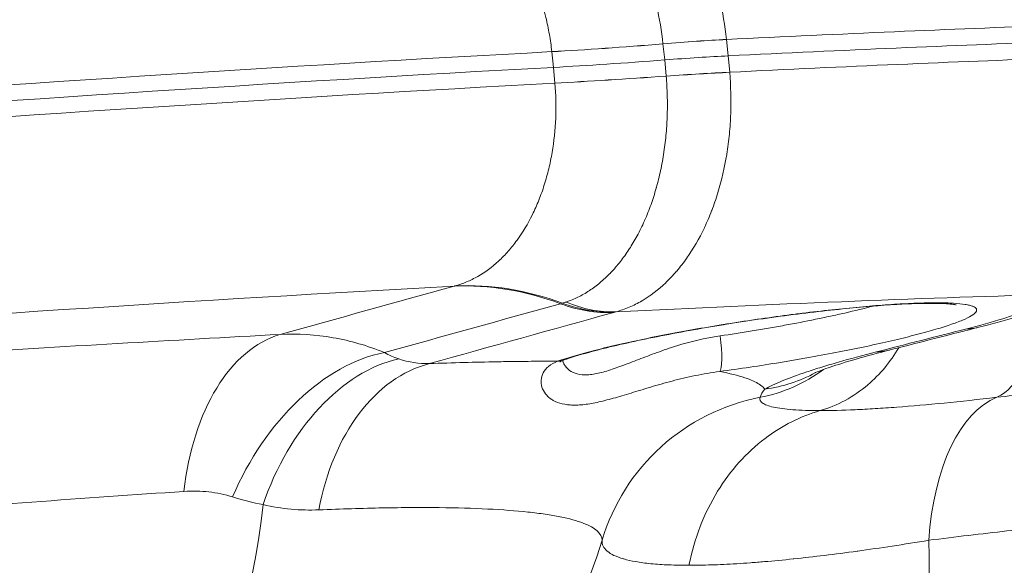
# Model space of a CAD drawing. Extents: x 0 to 25200, y -35640 to 17820.
# Drawn here: x 8922 to 9013, y 4715 to 4766 of the extents above; entities that cross this region are included whole.
import ezdxf

# ---------------------------------------------------------------- set-up
doc = ezdxf.new("R2010")
doc.units = 0
doc.header["$MEASUREMENT"] = 0
doc.header["$PDMODE"] = 1
doc.layers.get('0').update_dxf_attribs({"linetype": 'CONTINUOUS'})
doc.layers.get('DefPoints').update_dxf_attribs({"linetype": 'CONTINUOUS'})
for name, color, linetype, lineweight in [('FRAM3', 1, 'CONTINUOUS', 50), ('外形線', 7, 'CONTINUOUS', 18), ('寸法線', 3, 'CONTINUOUS', 18)]:
    doc.layers.add(name, color=color, linetype=linetype, lineweight=lineweight)
doc.styles.get("Standard").update_dxf_attribs({"font": 'TXT.SHX', "bigfont": 'bigfont.shx'})
doc.dimstyles.new('60ベース', dxfattribs={"dimscale": 60, "dimtxt": 3, "dimasz": 3, "dimexe": 0, "dimexo": 1, "dimgap": 1, "dimtad": 3, "dimdec": 1, "dimdsep": 46, "dimtxsty": 'Standard', "dimblk": 'DOTSMALL', "dimcen": 0, "dimclrd": 256, "dimclre": 256, "dimclrt": 7, "dimadec": 3, "dimazin": 2, "dimtfac": 1, "dimtdec": 1, "dimtix": 1, "dimtmove": 2, "dimatfit": 2, "dimldrblk": 'OPEN', "dimfxl": 0, "dimtolj": 1, "dimlwd": -1, "dimlwe": -1, "dimarcsym": 0})

# ---------------------------------------------------------------- blocks, each defined once
blk = doc.blocks.new('_DotSmall')
at = {"layer": 'FRAM3', "color": 0, "const_width": 0.5}
blk.add_lwpolyline([(-0.0625, 0, 1), (0.0625, 0, 1)], format="xyb", close=True, dxfattribs=at)
blk = doc.blocks.new('*D8')
at = {"layer": 'DefPoints', "color": 0}
for p in [(5240, 7970.508), (5240, 6202.65), (12449.469, 4069.256)]:
    blk.add_point(p, dxfattribs=at)
at = {"layer": '寸法線'}
for p, q in [((5240, 6262.65), (5240, 7970.508)), ((12449.469, 7970.508), (5240, 7970.508)), ((12449.469, 4129.256), (12449.469, 7970.508))]:
    blk.add_line(p, q, dxfattribs=at)
at = {"layer": '寸法線', "xscale": 180, "yscale": 180, "zscale": 180, "rotation": 180}
blk.add_blockref('_DotSmall', (5240, 7970.508), dxfattribs=at)
at = {"layer": '寸法線', "xscale": 180, "yscale": 180, "zscale": 180}
blk.add_blockref('_DotSmall', (12449.469, 7970.508), dxfattribs=at)
at = {"layer": '寸法線', "color": 7, "insert": (8844.734, 8120.508), "char_height": 180, "attachment_point": 5}
blk.add_mtext('\\A1;(7209)', dxfattribs=at)
blk = doc.blocks.new('_OPEN')
at = {"color": 0, "linetype": 'ByBlock'}
for p, q in [((-1, 0.16667), (0, 0)), ((0, 0), (-1, -0.16667)), ((0, 0), (-1, 0))]:
    blk.add_line(p, q, dxfattribs=at)

msp = doc.modelspace()

# ---------------------------------------------------------------- linework, layer by layer
at = {"layer": '外形線', "extrusion": (0, 1, 0)}
for p, q in [((8981.36086909, 4763.63929052), (8981.36067382, 4763.64107598)), ((8981.36098403, 4763.6382382), (8981.36086909, 4763.63929052)), ((8981.52332646, 4762.15220001), (8981.36098403, 4763.6382382)), ((8987.22996357, 4764.04934286), (8987.2311415, 4764.03859301)), ((8987.2311415, 4764.03859301), (8987.23119903, 4764.03806664)), ((8987.23119903, 4764.03806664), (8987.39568748, 4762.53207341)), ((8971.08046555, 4762.91272833), (8971.07984425, 4762.91842187)), ((8971.23837394, 4761.46686206), (8971.08046555, 4762.91272833)), ((8981.65228779, 4760.66064177), (8981.52332646, 4762.15220001)), ((8987.39568748, 4762.53207341), (8987.52641407, 4761.02049049)), ((8971.36389423, 4760.015628), (8971.23837394, 4761.46686206)), ((8987.52641407, 4761.02049049), (8987.52645973, 4761.01996216)), ((8987.52645973, 4761.01996216), (8987.52738914, 4761.00917161)), ((8971.36438901, 4760.00991337), (8971.36389423, 4760.015628)), ((8981.65237913, 4760.65958554), (8981.65228779, 4760.66064177)), ((8981.65253386, 4760.6577934), (8981.65237913, 4760.65958554)), ((8969.95883258, 4749.4008511), (8969.95882288, 4749.40085092))]:
    msp.add_line(p, q, dxfattribs=at)
at = {"layer": '外形線'}
for centre, major_axis, ratio, start_param, end_param in [((8973.37146387, 4763.1453608), (25.2616435, 2.46566772), 0.0554459809, 1.2527221799, 1.2527273812), ((8759.57931373, 4726.72021043), (350.72456311, 34.31203145), 0.0561257096, 0.739431006, 0.8589307067), ((8975.04063988, 4761.70771685), (18.80856195, 2.07796211), 0.0690712189, 0.8581386819, 1.2204889869), ((8975.04073796, 4761.7068238), (18.81123401, 2.05363189), 0.0694909863, 0.8582284814, 1.2205786463), ((8975.04079544, 4761.70629742), (18.81111081, 2.05476008), 0.0694394183, 0.8582243121, 1.2205744788), ((8759.72697285, 4725.210895), (350.75094991, 34.31461292), 0.0561257096, 0.739431006, 0.8589316081), ((8759.58470047, 4726.66514925), (347.56513025, 34.0029383), 0.0561257096, 0.9111416839, 1.4379828301), ((8975.17302131, 4760.52843948), (18.83050964, 1.84222351), 0.056125709, 0.8589328328, 1.221332704), ((8759.87463196, 4723.70157957), (350.72456311, 34.31203145), 0.0561257096, 0.739431006, 0.8589307067), ((8759.72697285, 4725.210895), (347.59055443, 34.0054256), 0.0561257096, 0.9111388323, 1.4581912306), ((8975.27180059, 4759.3450505), (18.85264251, 1.63027589), 0.0427949024, 0.8594894587, 1.2218396254), ((8975.27184629, 4759.34452217), (18.85254474, 1.63140609), 0.0427433322, 0.8594868979, 1.2218370628), ((8975.27192328, 4759.34362571), (18.85463698, 1.60704494), 0.0431620061, 0.8595422123, 1.2218925172), ((8988.42313682, 4748.12970089), (14.26185452, 1.39508271), 0.0561107369, 4.0160064852, 4.0160100119), ((8988.45868356, 4748.04895597), (14.36469547, 1.38549682), 0.0500750252, 4.4907702301, 4.4907720739), ((8761.53307409, 4706.7496136), (331.40058409, 32.42153091), 0.0561257096, 0.9154713081, 1.4379828301), ((8967.56325693, 4703.82492236), (-10.66708873, 36.57626578), 0.7656686402, -0.5146332344, -0.1815066551), ((8761.84097516, 4703.60236566), (331.62100855, 32.44309544), 0.0561257096, 0.6875871482, 0.8592326962), ((8934.60993137, 4762.00988913), (51.58511115, -11.20466479), 0.4224277933, -0.6764472795, -0.6711671887), ((8971.97226523, 4759.65237588), (3.4950233, 20.19600237), 0.6032448796, 3.4280824697, 3.4548906969), ((9009.68472587, 4744.94123143), (-1.71563619, 14.1841196), 0.4474555107, 3.274473273, 4.2308329336), ((9007.17373406, 4751.33805094), (-3.52883643, 13.84485355), 0.6976281494, 3.0038872202, 3.1415926669), ((8986.12598512, 4736.49165672), (-0.42622964, 3.14626021), 0.1660031202, 3.2434954679, 4.744183369), ((8998.93010941, 4749.23714775), (-3.52797569, 13.84507291), 0.6976334323, 3.0042762738, 3.1415926535), ((8987.59948073, 4744.94121099), (-12.6485847, 6.64424272), 0.9926157017, 2.2444828274, 2.6977053557), ((8988.60000533, 4745.79333877), (-7.07575447, 12.41234688), 0.9648514116, 2.7660767533, 3.1248139097), ((8912.61999198, 4734.31148629), (-5.39819571, 50.5123696), 0.6281102205, 3.3907428526, 4.380805945)]:
    msp.add_ellipse(centre, major_axis=major_axis, ratio=ratio, start_param=start_param, end_param=end_param, dxfattribs=at)
at = {"layer": '外形線', "extrusion": (1.22465e-16, -1.54074e-33, -1)}
for centre, major_axis, ratio, start_param, end_param in [((8994.08557437, 4767.53374536), (37.87535874, 4.13124683), 0.0695758735, 1.9210074411, 2.2311545754), ((8948.59768025, 4718.04533297), (-1.01104797, 19.02315121), 0.6127630844, -1.3131892236, -0.1413946221), ((8993.98529547, 4712.37401762), (-19.01140103, -1.21207709), 0.9954198976, 0.3529212984, 1.4414293347)]:
    msp.add_ellipse(centre, major_axis=major_axis, ratio=ratio, start_param=start_param, end_param=end_param, dxfattribs=at)
at = {"layer": '外形線', "extrusion": (1.22465e-16, -2.15704e-32, -1)}
msp.add_ellipse((8994.08619595, 4767.52805183), major_axis=(37.87454805, 4.13867248), ratio=0.0694243335, start_param=1.921021056, end_param=2.2311682108, dxfattribs=at)
at = {"layer": '外形線', "extrusion": (1.22465e-16, 1.84889e-32, -1)}
msp.add_ellipse((8994.30923878, 4765.42153006), major_axis=(37.91392169, 3.70918894), ratio=0.0561257094, start_param=1.9202603555, end_param=2.2304526741, dxfattribs=at)
at = {"layer": '外形線', "extrusion": (1.22465e-16, -5.54668e-32, -1)}
msp.add_ellipse((8759.86924522, 4723.75664075), major_axis=(347.56513025, 34.0029383), ratio=0.0561257096, start_param=-1.4379828301, end_param=-0.9111416839, dxfattribs=at)
at = {"layer": '外形線', "extrusion": (1.22465e-16, -1.07852e-32, -1)}
msp.add_ellipse((8994.4989063, 4763.30948327), major_axis=(37.95847665, 3.28086118), ratio=0.0428099574, start_param=1.9197512539, end_param=2.2298984087, dxfattribs=at)
at = {"layer": '外形線', "extrusion": (1.22465e-16, 9.24446e-33, -1)}
msp.add_ellipse((8994.4994008, 4763.30376863), major_axis=(37.95783303, 3.2882992), ratio=0.0426584349, start_param=1.9197596388, end_param=2.2299067732, dxfattribs=at)
at = {"layer": '外形線', "extrusion": (1.22465e-16, 5.54668e-32, -1)}
msp.add_ellipse((8967.34674107, 4703.76335747), major_axis=(-10.17717278, 36.71559824), ratio=0.7572020883, start_param=0.1710899146, end_param=0.5044077713, dxfattribs=at)
at = {"layer": '外形線', "extrusion": (1.22465e-16, 1.2326e-32, -1)}
msp.add_ellipse((8974.12105003, 4757.44486865), major_axis=(-5.05747017, 18.2346353), ratio=0.7573210446, start_param=3.3088770827, end_param=3.6461170222, dxfattribs=at)
at = {"layer": '外形線', "extrusion": (1.22465e-16, -6.16298e-33, -1)}
for centre, major_axis, ratio, start_param, end_param in [((8974.29710449, 4757.49361127), (-5.04076108, 18.23926141), 0.7549926348, 3.308184795, 3.6454808892), ((8953.33643006, 4717.18546883), (7.85017893, 17.35733824), 0.6629800615, -1.6055396768, -0.4353656759)]:
    msp.add_ellipse(centre, major_axis=major_axis, ratio=ratio, start_param=start_param, end_param=end_param, dxfattribs=at)
at = {"layer": '外形線', "extrusion": (1.22465e-16, 3.69779e-32, -1)}
msp.add_ellipse((8974.32916394, 4757.50213871), major_axis=(-4.70222853, 18.32945651), ratio=0.7011174057, start_param=3.2946839375, end_param=3.633647765, dxfattribs=at)
at = {"layer": '外形線', "extrusion": (1.22465e-16, -2.46519e-32, -1)}
msp.add_ellipse((8956.28506953, 4716.1094528), major_axis=(5.1404557, 18.34334253), ratio=0.6745391442, start_param=-1.4884665826, end_param=-0.3463962594, dxfattribs=at)
at = {"layer": '外形線', "extrusion": (1.22465e-16, 2.46519e-32, -1)}
msp.add_ellipse((8971.15820375, 4737.43963499), major_axis=(-1.04168789, 2.9992518), ratio=0.8686361198, start_param=3.1415925551, end_param=3.3569865106, dxfattribs=at)
at = {"layer": '外形線', "extrusion": (1.22465e-16, 0, -1)}
msp.add_ellipse((8962.46420677, 4715.3549416), major_axis=(-0.68707525, 19.03760562), ratio=0.699857273, start_param=-1.2671877781, end_param=-0.1527625559, dxfattribs=at)
at = {"layer": '外形線', "extrusion": (1.22465e-16, 3.08149e-33, -1)}
for centre, major_axis, ratio, start_param, end_param in [((9015.61464463, 4712.37403763), (-2.1028501, 18.93358184), 0.5029777484, -1.2260308216, -0.1375227852), ((8927.04407863, 4732.18736866), (-50.44514047, 5.99398054), 0.9813302957, 3.3142528465, 4.3298900393), ((8980.1451824, 4732.18741779), (-10.99859679, 49.59506899), 0.4710121511, 1.9680307344, 2.9836679272)]:
    msp.add_ellipse(centre, major_axis=major_axis, ratio=ratio, start_param=start_param, end_param=end_param, dxfattribs=at)
at = {"layer": '外形線'}
for points, knots in [([(8972.84655062, 4782.1044075), (8973.2447975, 4782.12400749), (8973.64323012, 4782.11681938), (8974.04178248, 4782.08300082), (8974.04596107, 4782.08264625), (8974.0501398, 4782.0822887), (8974.05431867, 4782.08192816), (8974.47148746, 4782.04593677), (8974.88974549, 4781.98038644), (8975.30233185, 4781.88677555), (8975.30717594, 4781.88567649), (8975.31201951, 4781.88457357), (8975.31686256, 4781.88346678), (8976.14643888, 4781.69388412), (8976.95874361, 4781.39159721), (8977.75404468, 4780.97821866), (8977.75893996, 4780.97567421), (8977.76383458, 4780.97312553), (8977.76872855, 4780.97057261), (8978.16384269, 4780.76446325), (8978.55463835, 4780.53079825), (8978.94125806, 4780.26851969), (8978.94603125, 4780.26528161), (8978.95080321, 4780.26203954), (8978.95557394, 4780.25879349), (8979.34209956, 4779.99579739), (8979.72020424, 4779.70688343), (8980.0872581, 4779.39494113), (8980.09168961, 4779.39117499), (8980.09611966, 4779.38740542), (8980.10054827, 4779.3836324), (8980.83904876, 4778.75445661), (8981.53695316, 4778.02985333), (8982.19390901, 4777.20968561), (8982.19745322, 4777.20526089), (8982.2009964, 4777.2008331), (8982.20453855, 4777.19640225), (8982.53135422, 4776.78759113), (8982.84950581, 4776.35256992), (8983.15300931, 4775.89889903), (8983.15602116, 4775.89439697), (8983.15903152, 4775.8898932), (8983.16204039, 4775.88538773), (8983.46556944, 4775.43088314), (8983.75389481, 4774.95898606), (8984.02742274, 4774.47015948), (8984.02983919, 4774.465841), (8984.03225449, 4774.46152121), (8984.03466864, 4774.4572001), (8984.58432494, 4773.47336789), (8985.07449591, 4772.42145601), (8985.50379834, 4771.29991838), (8985.50513256, 4771.2964328), (8985.50646618, 4771.29294651), (8985.5077992, 4771.28945951), (8985.72190879, 4770.72938121), (8985.92071106, 4770.15111641), (8986.10006553, 4769.56726117), (8986.28054711, 4768.97973685), (8986.44254895, 4768.38362042), (8986.58639463, 4767.77906236), (8986.87410779, 4766.56985457), (8987.08966964, 4765.32709823), (8987.22996357, 4764.04934286)], [0.000088076082, 0.000088076082, 0.000088076082, 0.000088076082, 0.001906269095, 0.001906269095, 0.001906269095, 0.00192533176, 0.00192533176, 0.00192533176, 0.003828320919, 0.003828320919, 0.003828320919, 0.00385066352, 0.00385066352, 0.00385066352, 0.007677770269, 0.007677770269, 0.007677770269, 0.007701327041, 0.007701327041, 0.007701327041, 0.00960317867, 0.00960317867, 0.00960317867, 0.009626658801, 0.009626658801, 0.009626658801, 0.011529022971, 0.011529022971, 0.011529022971, 0.011551990561, 0.011551990561, 0.011551990561, 0.015381991639, 0.015381991639, 0.015381991639, 0.015402654082, 0.015402654082, 0.015402654082, 0.0173090673, 0.0173090673, 0.0173090673, 0.017327985842, 0.017327985842, 0.017327985842, 0.019236457441, 0.019236457441, 0.019236457441, 0.019253317602, 0.019253317602, 0.019253317602, 0.023092050868, 0.023092050868, 0.023092050868, 0.023103981123, 0.023103981123, 0.023103981123, 0.025020208269, 0.025020208269, 0.025020208269, 0.026948477442, 0.026948477442, 0.026948477442, 0.030805308163, 0.030805308163, 0.030805308163, 0.030805308163]), ([(8981.36067382, 4763.64107598), (8981.23131254, 4764.82614501), (8981.03557853, 4765.9795879), (8980.64658856, 4767.66429713), (8980.50092505, 4768.21824236), (8980.17709477, 4769.31064305), (8979.99791171, 4769.85174399), (8979.41782545, 4771.42922094), (8978.97688668, 4772.41693095), (8978.23649917, 4773.80531587), (8977.97645841, 4774.25248438), (8977.42928852, 4775.11485596), (8977.14119746, 4775.53100207), (8976.25313661, 4776.70625919), (8975.62475371, 4777.40125852), (8974.62852171, 4778.31299114), (8974.28744736, 4778.59497586), (8973.58677185, 4779.11377848), (8973.22944342, 4779.34866469), (8972.15032274, 4779.97265283), (8971.41611221, 4780.28576705), (8970.29266591, 4780.60132961), (8969.91373757, 4780.68077405), (8969.15143774, 4780.78564098), (8968.7703103, 4780.81086266), (8968.38920735, 4780.80883464)], [0, 0, 0, 0, 0.00353409029, 0.00353409029, 0.005301135434, 0.005301135434, 0.007068180579, 0.007068180579, 0.010602270869, 0.010602270869, 0.012369316013, 0.012369316013, 0.014136361158, 0.014136361158, 0.017670451448, 0.017670451448, 0.019437496592, 0.019437496592, 0.021204541737, 0.021204541737, 0.024738632027, 0.024738632027, 0.026505677172, 0.026505677172, 0.028272722316, 0.028272722316, 0.028272722316, 0.028272722316]), ([(8971.07984425, 4762.91842187), (8971.02072571, 4763.45667267), (8970.94453604, 4763.99190094), (8970.76072999, 4765.04288843), (8970.65299287, 4765.56018682), (8970.28316205, 4767.08796366), (8969.97486014, 4768.07453411), (8969.22970027, 4769.98127121), (8968.80305296, 4770.87450426), (8968.0891499, 4772.11993152), (8967.83858418, 4772.51972543), (8967.31188124, 4773.28822014), (8967.03492742, 4773.65790684), (8966.16966809, 4774.7118239), (8965.55498161, 4775.33273351), (8964.24937619, 4776.41084111), (8963.57465025, 4776.85468562), (8962.5307525, 4777.38386863), (8962.17745078, 4777.53734819), (8961.45994933, 4777.79774929), (8961.09415902, 4777.90495995), (8959.9939634, 4778.15103221), (8959.256892, 4778.21607535), (8958.51602462, 4778.18143394)], [0, 0, 0, 0, 0.001628039262, 0.001628039262, 0.003256078524, 0.003256078524, 0.006512157047, 0.006512157047, 0.009768235571, 0.009768235571, 0.011396274833, 0.011396274833, 0.013024314095, 0.013024314095, 0.016280392619, 0.016280392619, 0.019536471142, 0.019536471142, 0.021164510404, 0.021164510404, 0.022792549666, 0.022792549666, 0.02604862819, 0.02604862819, 0.02604862819, 0.02604862819]), ([(8987.52738914, 4761.00917161), (8987.63741012, 4759.72855275), (8987.66804433, 4758.45760669), (8987.62257384, 4757.19593283), (8987.5998386, 4756.56509591), (8987.55795356, 4755.93659193), (8987.49657548, 4755.31046275), (8987.4351974, 4754.68433357), (8987.35372069, 4754.05735661), (8987.25373512, 4753.44316515), (8987.25311557, 4753.43935933), (8987.2524953, 4753.435554), (8987.25187432, 4753.43174917), (8987.05206559, 4752.2074893), (8986.7798931, 4751.0311035), (8986.43699388, 4749.90154328), (8986.43548783, 4749.89658212), (8986.43398041, 4749.89162186), (8986.43247163, 4749.88666251), (8986.26168635, 4749.3252927), (8986.07330837, 4748.77556548), (8985.86685499, 4748.23779943), (8985.86480843, 4748.23246859), (8985.86276009, 4748.22713892), (8985.86070998, 4748.22181043), (8985.65412078, 4747.6848601), (8985.42975218, 4747.1612672), (8985.19194393, 4746.6602783), (8985.18936647, 4746.65484839), (8985.18678743, 4746.64942111), (8985.1842068, 4746.64399649), (8984.70586053, 4745.6384849), (8984.16944769, 4744.71238271), (8983.57533545, 4743.86567666), (8983.5717727, 4743.86059917), (8983.56820789, 4743.85552454), (8983.56464101, 4743.85045278), (8983.26920271, 4743.43036805), (8982.95862567, 4743.02904009), (8982.63490053, 4742.65011351), (8982.63090491, 4742.64543657), (8982.62690735, 4742.6407631), (8982.62290783, 4742.63609311), (8982.29895335, 4742.25783137), (8981.96544317, 4741.90594598), (8981.62244291, 4741.57936706), (8981.61819443, 4741.57532198), (8981.61394451, 4741.57128079), (8981.60969314, 4741.5672435), (8980.91900262, 4740.91133264), (8980.19044616, 4740.35757647), (8979.42345315, 4739.90745641), (8979.41897545, 4739.90482862), (8979.41449651, 4739.90220439), (8979.41001633, 4739.89958374), (8979.02842508, 4739.67637449), (8978.63593568, 4739.47852754), (8978.23880798, 4739.3096666), (8978.23482986, 4739.30797508), (8978.23085131, 4739.30628649), (8978.22687232, 4739.30460085), (8977.82897326, 4739.13603616), (8977.42556344, 4738.99587289), (8977.01668147, 4738.88431187)], [0, 0, 0, 0, 0.00380486162, 0.00380486162, 0.00380486162, 0.00570729243, 0.00570729243, 0.00570729243, 0.00760972324, 0.00760972324, 0.00760972324, 0.007621511589, 0.007621511589, 0.007621511589, 0.011414584859, 0.011414584859, 0.011414584859, 0.011431244476, 0.011431244476, 0.011431244476, 0.013317015669, 0.013317015669, 0.013317015669, 0.013335709183, 0.013335709183, 0.013335709183, 0.015219446479, 0.015219446479, 0.015219446479, 0.015239863152, 0.015239863152, 0.015239863152, 0.019024308099, 0.019024308099, 0.019024308099, 0.0190470025, 0.0190470025, 0.0190470025, 0.020926738909, 0.020926738909, 0.020926738909, 0.020949939755, 0.020949939755, 0.020949939755, 0.022829169719, 0.022829169719, 0.022829169719, 0.022852446293, 0.022852446293, 0.022852446293, 0.026634031338, 0.026634031338, 0.026634031338, 0.026656108184, 0.026656108184, 0.026656108184, 0.028536462148, 0.028536462148, 0.028536462148, 0.028555298072, 0.028555298072, 0.028555298072, 0.030438892958, 0.030438892958, 0.030438892958, 0.030438892958]), ([(8962.12668194, 4741.27466508), (8962.48906708, 4741.37353014), (8962.84803105, 4741.49730054), (8963.55081935, 4741.79114209), (8963.89452354, 4741.96095471), (8964.90320148, 4742.53737693), (8965.54592456, 4743.01040911), (8966.46457034, 4743.856609), (8966.76328713, 4744.16214965), (8967.33292781, 4744.8064505), (8967.60553023, 4745.14663736), (8968.38743426, 4746.22033932), (8968.86114238, 4747.00653518), (8969.49784026, 4748.29572633), (8969.6964186, 4748.7416378), (8970.06235429, 4749.6564049), (8970.23039092, 4750.12660834), (8970.53641766, 4751.09286173), (8970.67408285, 4751.58850914), (8970.9151159, 4752.58915697), (8971.01915254, 4753.09615049), (8971.28262928, 4754.63684016), (8971.39392389, 4755.69141911), (8971.48159822, 4757.84976909), (8971.45716523, 4758.92954115), (8971.36438901, 4760.00991337)], [0, 0, 0, 0, 0.001627037392, 0.001627037392, 0.003254074785, 0.003254074785, 0.00650814957, 0.00650814957, 0.008135186962, 0.008135186962, 0.009762224355, 0.009762224355, 0.01301629914, 0.01301629914, 0.014643336532, 0.014643336532, 0.016270373925, 0.016270373925, 0.017897411317, 0.017897411317, 0.01952444871, 0.01952444871, 0.022778523495, 0.022778523495, 0.026032598279, 0.026032598279, 0.026032598279, 0.026032598279]), ([(8972.40218715, 4739.78967818), (8972.77468631, 4739.91373341), (8973.13811004, 4740.06320591), (8973.49588839, 4740.23846991), (8973.84746591, 4740.41069632), (8974.19463238, 4740.60877569), (8974.53277089, 4740.8298444), (8974.54158135, 4740.83560451), (8974.55038632, 4740.84138077), (8974.55918568, 4740.8471731), (8974.89107708, 4741.0656464), (8975.21657029, 4741.30743446), (8975.53526265, 4741.57308773), (8975.86240443, 4741.8457842), (8976.18398854, 4742.14534801), (8976.49405897, 4742.46630706), (8976.50295687, 4742.47551741), (8976.51184375, 4742.48474347), (8976.52071973, 4742.49398527), (8976.8318548, 4742.81794346), (8977.1295999, 4743.16122518), (8977.41755242, 4743.52736623), (8977.69390634, 4743.87875927), (8977.95858528, 4744.2480357), (8978.21242387, 4744.63602729), (8978.22404706, 4744.6537933), (8978.2356463, 4744.67159721), (8978.24722138, 4744.68943871), (8978.49749593, 4745.07520492), (8978.73726151, 4745.47935351), (8978.96597386, 4745.90230121), (8979.20526405, 4746.34481005), (8979.43298535, 4746.8095241), (8979.64418996, 4747.28561729), (8979.6509969, 4747.30096138), (8979.65778762, 4747.3163186), (8979.66456221, 4747.33168911), (8979.87565732, 4747.81063167), (8980.07199078, 4748.30506493), (8980.2524018, 4748.81116647), (8980.42549374, 4749.29673606), (8980.58371549, 4749.79184269), (8980.72865011, 4750.30167417), (8980.7346697, 4750.32284909), (8980.74066498, 4750.34404522), (8980.74663594, 4750.36526258), (8980.88987246, 4750.87424298), (8981.01921063, 4751.39537092), (8981.13404137, 4751.9291427), (8981.25365895, 4752.48516529), (8981.35660968, 4753.05136777), (8981.44216363, 4753.62021655), (8981.44404431, 4753.63272118), (8981.44591702, 4753.64522956), (8981.44778179, 4753.65774174), (8981.53287772, 4754.22871804), (8981.60122883, 4754.80833407), (8981.6521388, 4755.38809728), (8981.70161512, 4755.95153394), (8981.7351039, 4756.51795063), (8981.75257849, 4757.09138284), (8981.75299933, 4757.10519269), (8981.75341081, 4757.11900583), (8981.75381293, 4757.13282222), (8981.77053844, 4757.70749017), (8981.77111756, 4758.28779155), (8981.75484444, 4758.87054729), (8981.73818008, 4759.46731387), (8981.70400599, 4760.06305818), (8981.65253386, 4760.6577934)], [0, 0, 0, 0, 0.001782516249, 0.001782516249, 0.001782516249, 0.003534138888, 0.003534138888, 0.003534138888, 0.003579778735, 0.003579778735, 0.003579778735, 0.005301208332, 0.005301208332, 0.005301208332, 0.007068277777, 0.007068277777, 0.007068277777, 0.007118986239, 0.007118986239, 0.007118986239, 0.008896500187, 0.008896500187, 0.008896500187, 0.010602416665, 0.010602416665, 0.010602416665, 0.010680530059, 0.010680530059, 0.010680530059, 0.012369486109, 0.012369486109, 0.012369486109, 0.014136555553, 0.014136555553, 0.014136555553, 0.014193506737, 0.014193506737, 0.014193506737, 0.01596809715, 0.01596809715, 0.01596809715, 0.017670694442, 0.017670694442, 0.017670694442, 0.017741408716, 0.017741408716, 0.017741408716, 0.019437763886, 0.019437763886, 0.019437763886, 0.02120483333, 0.02120483333, 0.02120483333, 0.021243677632, 0.021243677632, 0.021243677632, 0.023016283855, 0.023016283855, 0.023016283855, 0.024738972218, 0.024738972218, 0.024738972218, 0.024780459347, 0.024780459347, 0.024780459347, 0.026506041662, 0.026506041662, 0.026506041662, 0.028273111106, 0.028273111106, 0.028273111106, 0.028273111106]), ([(9029.08443449, 4755.56547974), (9029.21224353, 4753.97209597), (9029.07122395, 4752.33775806), (9028.285709, 4749.25570154), (9027.62862554, 4747.76804881), (9025.95592911, 4745.16883122), (9024.92058421, 4744.02412583), (9022.87028108, 4742.27025403), (9021.8618581, 4741.6163557), (9019.96687296, 4740.56996094), (9019.06816683, 4740.16991806), (9016.19164423, 4739.01971836), (9014.12483486, 4738.39467358), (9011.36537893, 4737.66372061), (9011.0367257, 4737.57836833), (9010.70257062, 4737.49319743)], [0, 0, 0, 0, 0.4876095712, 0.4876095712, 0.9758700652, 0.9758700652, 1.4594845124, 1.4594845124, 1.9076720033, 1.9076720033, 2.3740523059, 2.3740523059, 3.4003999768, 3.4003999768, 3.5364443129, 3.5364443129, 3.5364443129, 3.5364443129]), ([(9009.34332846, 4737.2863236), (9010.64849654, 4737.6190972), (9011.79312758, 4737.9386176), (9013.27894637, 4738.39904397), (9013.73537961, 4738.54935253), (9014.36009951, 4738.76997354), (9014.55871021, 4738.84286397), (9014.93139202, 4738.98541642), (9015.10597172, 4739.05524563), (9015.92113799, 4739.39731092), (9016.39037211, 4739.64852702), (9016.81777229, 4739.99190827), (9016.91366213, 4740.10105867), (9017.0071914, 4740.30442398), (9017.00560112, 4740.3990439), (9016.95526478, 4740.48658447)], [0, 0, 0, 0, 0.005561667065, 0.005561667065, 0.008342500597, 0.008342500597, 0.009732917363, 0.009732917363, 0.011123334129, 0.011123334129, 0.016685001194, 0.016685001194, 0.019465834726, 0.019465834726, 0.022246668259, 0.022246668259, 0.022246668259, 0.022246668259]), ([(8971.618993, 4734.31629394), (8972.51520926, 4734.62764479), (8973.61637477, 4734.9516965), (8974.91696658, 4735.28797496), (8975.56724946, 4735.45611082), (8976.27260942, 4735.62828654), (8977.00882091, 4735.79861477), (8977.74505959, 4735.96894928), (8978.51591752, 4736.138512), (8979.32097872, 4736.30733366), (8980.12607449, 4736.47616257), (8980.96713057, 4736.64458746), (8981.8403034, 4736.81158348), (8982.71353323, 4736.97859041), (8983.60198102, 4737.14096694), (8984.5050684, 4737.29893304), (8985.40822932, 4737.45691201), (8986.32604886, 4737.61048108), (8987.25873939, 4737.75960774), (8987.72511304, 4737.83417561), (8988.19646062, 4737.90781807), (8988.66888887, 4737.97989887), (8989.14133722, 4738.05198274), (8989.61206688, 4738.12208743), (8990.0811201, 4738.19026979), (8991.01928623, 4738.32664318), (8991.95076889, 4738.45535274), (8992.87561755, 4738.57651825), (8993.33807105, 4738.63710482), (8993.79886747, 4738.69579944), (8994.25795596, 4738.75257419), (8994.71706397, 4738.80935136), (8995.17596185, 4738.86438113), (8995.62956594, 4738.9170298), (8997.44411704, 4739.12764011), (8999.14762907, 4739.29780012), (9000.74162482, 4739.42838666), (9001.14015148, 4739.46103556), (9001.53313881, 4739.49126534), (9001.91518232, 4739.51863601), (9002.29722962, 4739.54600695), (9002.66768496, 4739.570491), (9003.02682303, 4739.59215864), (9003.74498611, 4739.63548709), (9004.41804802, 4739.66759252), (9005.04626, 4739.68854356), (9005.36030009, 4739.69901688), (9005.66309392, 4739.70669297), (9005.95443454, 4739.7115198), (9006.24577516, 4739.71634663), (9006.52667714, 4739.71831306), (9006.79266425, 4739.71736086), (9007.32463848, 4739.71545648), (9007.79775221, 4739.70204028), (9008.21386198, 4739.67745398), (9008.62997175, 4739.65286767), (9008.98907429, 4739.6171108), (9009.28977972, 4739.5698766), (9009.44013244, 4739.5462595), (9009.57621648, 4739.51964355), (9009.69566818, 4739.49045997), (9009.81511988, 4739.4612764), (9009.91831421, 4739.42950776), (9010.00560743, 4739.39520493), (9010.18019387, 4739.32659926), (9010.29139246, 4739.24789182), (9010.33933384, 4739.15905207), (9010.36330453, 4739.1146322), (9010.3714076, 4739.06767064), (9010.36332124, 4739.01810883), (9010.35523488, 4738.96854703), (9010.33074453, 4738.91620592), (9010.29027509, 4738.86198614), (9010.12839735, 4738.64510704), (9009.71642595, 4738.39669433), (9009.05439423, 4738.11630825), (9008.8888863, 4738.04621173), (9008.70695507, 4737.97391587), (9008.51176024, 4737.90065459), (9008.31656541, 4737.82739332), (9008.10758932, 4737.75292651), (9007.88510533, 4737.67727261), (9007.44013735, 4737.52596481), (9006.94132226, 4737.36992424), (9006.38855091, 4737.20910559), (9006.11216524, 4737.12869627), (9005.82224513, 4737.0470886), (9005.5184877, 4736.96425245), (9005.21473026, 4736.88141629), (9004.89669407, 4736.79725931), (9004.56965159, 4736.71315743), (9003.91556663, 4736.54495367), (9003.22107966, 4736.37570772), (9002.48714334, 4736.20543745), (9001.75320702, 4736.03516719), (9000.97982497, 4735.86387261), (9000.16570734, 4735.69153028), (8999.75864852, 4735.60535912), (8999.34132984, 4735.51893663), (8998.92021455, 4735.43358674), (8998.49909926, 4735.34823685), (8998.07260896, 4735.26362083), (8997.6408391, 4735.17972935), (8996.77729938, 4735.01194641), (8995.89271382, 4734.84705077), (8994.98695146, 4734.68510121), (8994.53408494, 4734.60412905), (8994.07590663, 4734.52389607), (8993.61228592, 4734.44442687), (8993.14869649, 4734.36496304), (8992.68021678, 4734.28637326), (8992.21332898, 4734.20973459), (8990.34552963, 4733.90313917), (8988.47550844, 4733.62249623), (8986.6031343, 4733.36891576)], [0, 0, 0, 0, 0.005664967386, 0.005664967386, 0.005664967386, 0.00849739435, 0.00849739435, 0.00849739435, 0.011329925925, 0.011329925925, 0.011329925925, 0.01416257912, 0.01416257912, 0.01416257912, 0.016995417229, 0.016995417229, 0.016995417229, 0.019828486046, 0.019828486046, 0.019828486046, 0.021245106659, 0.021245106659, 0.021245106659, 0.022661787548, 0.022661787548, 0.022661787548, 0.025495329538, 0.025495329538, 0.025495329538, 0.026912189867, 0.026912189867, 0.026912189867, 0.028329110458, 0.028329110458, 0.028329110458, 0.03399721372, 0.03399721372, 0.03399721372, 0.03541433812, 0.03541433812, 0.03541433812, 0.036831476535, 0.036831476535, 0.036831476535, 0.039665307272, 0.039665307272, 0.039665307272, 0.041081925389, 0.041081925389, 0.041081925389, 0.042498543506, 0.042498543506, 0.042498543506, 0.04533177974, 0.04533177974, 0.04533177974, 0.048165015973, 0.048165015973, 0.048165015973, 0.04958163409, 0.04958163409, 0.04958163409, 0.050998252207, 0.050998252207, 0.050998252207, 0.053831488441, 0.053831488441, 0.053831488441, 0.055248106558, 0.055248106558, 0.055248106558, 0.056664724675, 0.056664724675, 0.056664724675, 0.062331197142, 0.062331197142, 0.062331197142, 0.063747815259, 0.063747815259, 0.063747815259, 0.065164433376, 0.065164433376, 0.065164433376, 0.06799766961, 0.06799766961, 0.06799766961, 0.069414287726, 0.069414287726, 0.069414287726, 0.070830905843, 0.070830905843, 0.070830905843, 0.073664142077, 0.073664142077, 0.073664142077, 0.076497378311, 0.076497378311, 0.076497378311, 0.077913996428, 0.077913996428, 0.077913996428, 0.079330614544, 0.079330614544, 0.079330614544, 0.082163850778, 0.082163850778, 0.082163850778, 0.083580423023, 0.083580423023, 0.083580423023, 0.084996899718, 0.084996899718, 0.084996899718, 0.090663559479, 0.090663559479, 0.090663559479, 0.090663559479]), ([(9008.46865027, 4739.52856672), (9008.46865027, 4739.52856672), (9008.45123711, 4739.53298935), (9008.33381641, 4739.55603133), (9008.15004883, 4739.58351039), (9007.51289508, 4739.63990286), (9006.9579647, 4739.66321445), (9005.38784606, 4739.66822813), (9004.25345966, 4739.63304983), (9001.48869767, 4739.47353335), (8999.77096805, 4739.33397624), (8996.01867218, 4738.9543428), (8993.92329821, 4738.7042023), (8989.67738811, 4738.12535419), (8987.47116124, 4737.78760045), (8983.26280775, 4737.07015755), (8981.20636549, 4736.68084195), (8977.53370903, 4735.9060546), (8975.86575727, 4735.50965361), (8973.59764988, 4734.8928512), (8972.81272512, 4734.6532301), (8972.1998919, 4734.44038329)], [0.5958951478, 0.5958951478, 0.5958951478, 0.5958951478, 0.6853578881, 0.6853578881, 0.9257857461, 0.9257857461, 1.3058799312, 1.3058799312, 1.8266715558, 1.8266715558, 2.4331243566, 2.4331243566, 3.0743410586, 3.0743410586, 3.72738844, 3.72738844, 4.3831291804, 4.3831291804, 5.0354518106, 5.0354518106, 5.4732317429, 5.4732317429, 5.4732317429, 5.4732317429]), ([(8986.63446074, 4736.66239298), (8987.63012898, 4736.80575888), (8988.62479296, 4736.95900836), (8990.11537475, 4737.20291809), (8990.61199823, 4737.28657449), (8991.60476991, 4737.45862316), (8992.10311362, 4737.54742138), (8993.58041922, 4737.81799242), (8994.53628576, 4738.00279713), (8995.92803066, 4738.28628698), (8996.38489677, 4738.38183732), (8997.28430099, 4738.57506392), (8997.72891041, 4738.67321711), (8998.16022993, 4738.77112859)], [0, 0, 0, 0, 0.003020666471, 0.003020666471, 0.004530999707, 0.004530999707, 0.006041332942, 0.006041332942, 0.009061999414, 0.009061999414, 0.010572332649, 0.010572332649, 0.012082665885, 0.012082665885, 0.012082665885, 0.012082665885]), ([(8945.95401598, 4736.79133417), (8947.60726963, 4736.87318387), (8949.23922222, 4736.77255567), (8951.65459301, 4736.35483266), (8952.45424321, 4736.17088905), (8954.04190654, 4735.71187429), (8954.82840916, 4735.43699144), (8955.60108681, 4735.1186044)], [0, 0, 0, 0, 0.006322311126, 0.006322311126, 0.009483466689, 0.009483466689, 0.012644622252, 0.012644622252, 0.012644622252, 0.012644622252]), ([(8972.06975522, 4734.39056571), (8972.07749674, 4734.36605445), (8972.08570291, 4734.34171943), (8972.09437379, 4734.31757296), (8972.13465223, 4734.20540637), (8972.185001, 4734.09732068), (8972.2457162, 4733.99468368), (8972.30512855, 4733.89424909), (8972.3746902, 4733.79879244), (8972.45414576, 4733.71048741), (8972.45518831, 4733.70932875), (8972.45623255, 4733.70817132), (8972.45727849, 4733.70701515), (8972.77858407, 4733.35184498), (8973.24989832, 4733.12318334), (8973.87875372, 4733.07149439), (8974.03647935, 4733.05853009), (8974.20510365, 4733.056632), (8974.38084573, 4733.06570696), (8974.55592064, 4733.07474746), (8974.73851091, 4733.09453709), (8974.92844245, 4733.12423207), (8975.30896572, 4733.18372525), (8975.71882515, 4733.28306541), (8976.15831074, 4733.4140732), (8976.37846231, 4733.47969895), (8976.60610399, 4733.55325448), (8976.84141784, 4733.63358242), (8977.07702243, 4733.7140096), (8977.3196095, 4733.8009964), (8977.5668005, 4733.89223076), (8978.06199929, 4734.07500094), (8978.57844938, 4734.27568739), (8979.11812782, 4734.48380541), (8979.6568335, 4734.69154831), (8980.21866985, 4734.90676505), (8980.80712123, 4735.12004348), (8981.1010902, 4735.22658965), (8981.40269967, 4735.33297828), (8981.70811597, 4735.43657456), (8982.01353227, 4735.54017084), (8982.32310291, 4735.64112219), (8982.63705677, 4735.73838188), (8983.8928722, 4736.12742063), (8985.21751891, 4736.45836804), (8986.63446074, 4736.66239298)], [0.010451673368, 0.010451673368, 0.010451673368, 0.010451673368, 0.010684169484, 0.010684169484, 0.010684169484, 0.011764173938, 0.011764173938, 0.011764173938, 0.012821003381, 0.012821003381, 0.012821003381, 0.012834870196, 0.012834870196, 0.012834870196, 0.017094671175, 0.017094671175, 0.017094671175, 0.018163088123, 0.018163088123, 0.018163088123, 0.019227449065, 0.019227449065, 0.019227449065, 0.021359870656, 0.021359870656, 0.021359870656, 0.022428064876, 0.022428064876, 0.022428064876, 0.023497578851, 0.023497578851, 0.023497578851, 0.02564014071, 0.02564014071, 0.02564014071, 0.027778840659, 0.027778840659, 0.027778840659, 0.028847257608, 0.028847257608, 0.028847257608, 0.029915674556, 0.029915674556, 0.029915674556, 0.03418934235, 0.03418934235, 0.03418934235, 0.03418934235]), ([(9002.45808506, 4735.39207483), (9000.08901768, 4734.78839352), (8998.10057368, 4734.20555488), (8996.26787258, 4733.58350122), (8995.84301392, 4733.42197003), (8995.48730304, 4733.27536302), (8995.41782802, 4733.24317772), (8995.41782802, 4733.24317772)], [0, 0, 0, 0, 1.0771075357, 1.0771075357, 1.5460361534, 1.5460361534, 1.789607345, 1.789607345, 1.789607345, 1.789607345]), ([(9003.16358801, 4735.57185263), (9002.38421596, 4734.25450936), (9001.41815544, 4733.09536347), (8998.98977315, 4731.02143801), (8997.4953025, 4730.21064487), (8995.9076295, 4729.75881531)], [-0.41193033505, -0.41193033505, -0.41193033505, -0.41193033505, -0.22300922612, -0.22300922612, 0, 0, 0, 0]), ([(8990.79045677, 4731.7420639), (8991.20340518, 4731.97880916), (8991.7323139, 4732.22980525), (8992.37491636, 4732.49452039), (8993.01751883, 4732.75923554), (8993.77379798, 4733.03766908), (8994.64793294, 4733.33010491), (8995.08500042, 4733.47632282), (8995.55035882, 4733.6255841), (8996.03916206, 4733.77637301), (8996.52796531, 4733.92716192), (8997.04146264, 4734.07990125), (8997.57945006, 4734.23455688), (8998.6554249, 4734.54386813), (8999.82900781, 4734.86081347), (9001.10273064, 4735.18549315)], [0.082479463391, 0.082479463391, 0.082479463391, 0.082479463391, 0.087907218675, 0.087907218675, 0.087907218675, 0.09333497396, 0.09333497396, 0.09333497396, 0.096048851602, 0.096048851602, 0.096048851602, 0.098762729244, 0.098762729244, 0.098762729244, 0.104190484528, 0.104190484528, 0.104190484528, 0.104190484528]), ([(8959.7576917, 4734.09767308), (8961.93567478, 4734.17614704), (8964.01431365, 4734.23359577), (8965.99416668, 4734.27008792), (8966.26357194, 4734.27505353), (8966.531123, 4734.27962996), (8966.79684013, 4734.28381779), (8967.50749751, 4734.29501811), (8968.20572571, 4734.30343031), (8968.8894575, 4734.30904029), (8969.27289863, 4734.3121864), (8969.65156703, 4734.31444909), (8970.0251126, 4734.31582712), (8970.56670553, 4734.31782508), (8971.09790038, 4734.31797553), (8971.61899301, 4734.31629386)], [0, 0, 0, 0, 0.00913708329, 0.00913708329, 0.00913708329, 0.010380396933, 0.010380396933, 0.010380396933, 0.013705624934, 0.013705624934, 0.013705624934, 0.015570433896, 0.015570433896, 0.015570433896, 0.018274166579, 0.018274166579, 0.018274166579, 0.018274166579]), ([(8986.6031343, 4733.36891576), (8985.81490725, 4733.26745117), (8985.05759297, 4733.13634017), (8983.59405359, 4732.83627098), (8982.88789911, 4732.6671783), (8981.51979867, 4732.3088426), (8980.85443811, 4732.11844582), (8979.59015497, 4731.7431625), (8978.98855784, 4731.55768844), (8977.83749096, 4731.20725213), (8977.28805273, 4731.04225721), (8976.49899904, 4730.82211665), (8976.24131612, 4730.75317398), (8975.74180113, 4730.62752498), (8975.49955586, 4730.57069003), (8974.7943508, 4730.42030025), (8974.35280761, 4730.34695656), (8973.73151436, 4730.28437815), (8973.53128235, 4730.27140219), (8973.14458749, 4730.26208057), (8972.95784736, 4730.2657999), (8972.0687424, 4730.32641464), (8971.48971652, 4730.51097874), (8970.9354029, 4730.8765071), (8970.83312301, 4730.95633704), (8970.64826254, 4731.12597823), (8970.56537881, 4731.21595694), (8970.3455722, 4731.49854561), (8970.23733809, 4731.70381139), (8970.10217034, 4732.13306443), (8970.07518415, 4732.3570874), (8970.11274852, 4732.80833974), (8970.17737799, 4733.03282802), (8970.40514753, 4733.45890371), (8970.56825051, 4733.66114616), (8971.0063155, 4734.02543423), (8971.2832803, 4734.18799867), (8971.618993, 4734.31629394)], [0, 0, 0, 0, 0.002403149665, 0.002403149665, 0.00480629933, 0.00480629933, 0.007209448996, 0.007209448996, 0.009612598661, 0.009612598661, 0.012015748326, 0.012015748326, 0.013217323159, 0.013217323159, 0.014418897991, 0.014418897991, 0.016822047656, 0.016822047656, 0.018023622489, 0.018023622489, 0.019225197322, 0.019225197322, 0.024031496652, 0.024031496652, 0.025233071485, 0.025233071485, 0.026434646317, 0.026434646317, 0.028837795982, 0.028837795982, 0.031240945648, 0.031240945648, 0.033644095313, 0.033644095313, 0.036047244978, 0.036047244978, 0.038450394643, 0.038450394643, 0.038450394643, 0.038450394643]), ([(8986.60313432, 4733.36891567), (8987.52651233, 4733.1983582), (8988.30411049, 4733.00627142), (8988.93917716, 4732.79287267), (8989.07706076, 4732.74654023), (8989.20822473, 4732.69920313), (8989.33266155, 4732.65085721), (8989.82665892, 4732.45893043), (8990.21479074, 4732.25113043), (8990.49654095, 4732.02718842), (8990.61264814, 4731.93490355), (8990.71069314, 4731.83987799), (8990.79045683, 4731.74206353)], [0.052670804646, 0.052670804646, 0.052670804646, 0.052670804646, 0.062298533268, 0.062298533268, 0.062298533268, 0.064388874236, 0.064388874236, 0.064388874236, 0.072687245774, 0.072687245774, 0.072687245774, 0.076106943826, 0.076106943826, 0.076106943826, 0.076106943826]), ([(8995.9076295, 4729.75881531), (8995.90224071, 4729.75881531), (8995.8968557, 4729.75881613), (8994.93285941, 4729.75911253), (8994.09346146, 4729.78562014), (8993.01255459, 4729.8644278), (8992.68205785, 4729.89722561), (8992.08190397, 4729.97609204), (8991.8121409, 4730.0222926), (8991.10662975, 4730.17870306), (8990.76928678, 4730.30712189), (8990.35499613, 4730.61043833), (8990.27802759, 4730.78533514), (8990.33625847, 4730.9838424)], [0.023162156345, 0.023162156345, 0.023162156345, 0.023162156345, 0.023194707547, 0.023194707547, 0.028993384433, 0.028993384433, 0.031892722877, 0.031892722877, 0.03479206132, 0.03479206132, 0.040590738207, 0.040590738207, 0.046389415093, 0.046389415093, 0.046389415093, 0.046389415093]), ([(8995.90762949, 4729.75881531), (8995.91301829, 4729.75881532), (8995.91841053, 4729.75881615), (8996.88499168, 4729.75911433), (8997.95477428, 4729.78562371), (8999.72176681, 4729.86443401), (9000.33791513, 4729.89723269), (9001.62563327, 4729.97610087), (9002.2984646, 4730.0223023), (9004.37027267, 4730.17871534), (9005.83134412, 4730.30713583), (9008.90990875, 4730.61045549), (9010.5273892, 4730.78535388), (9012.22611962, 4730.98386266)], [0.023162156345, 0.023162156345, 0.023162156345, 0.023162156345, 0.023194707547, 0.023194707547, 0.028993384433, 0.028993384433, 0.031892722877, 0.031892722877, 0.03479206132, 0.03479206132, 0.040590738207, 0.040590738207, 0.046389415093, 0.046389415093, 0.046389415093, 0.046389415093]), ([(8995.9076295, 4729.75881531), (8994.09241641, 4729.24223102), (8992.36555881, 4728.37285402), (8989.0878979, 4725.8881461), (8987.59896634, 4724.23175772), (8985.14601069, 4720.24904313), (8984.24649286, 4717.92554386), (8983.76469087, 4715.46737597)], [-0.83241661738, -0.83241661738, -0.83241661738, -0.83241661738, -0.57722782579, -0.57722782579, -0.29767771515, -0.29767771515, -0.0000000601, -0.0000000601, -0.0000000601, -0.0000000601]), ([(8941.56311894, 4721.78390932), (8940.85308878, 4722.01007642), (8940.121578, 4722.16201109), (8938.62199624, 4722.32965591), (8937.85388154, 4722.34528548), (8937.06805631, 4722.29272097)], [0, 0, 0, 0, 0.0029515026042, 0.0029515026042, 0.0059030052083, 0.0059030052083, 0.0059030052083, 0.0059030052083]), ([(8975.72859997, 4717.77765881), (8975.72160123, 4718.08978525), (8975.5701723, 4718.37756499), (8975.27852051, 4718.6419584), (8974.98725852, 4718.90599845), (8974.55612692, 4719.14671043), (8973.98501253, 4719.36429639), (8973.98364644, 4719.36481685), (8973.98227955, 4719.36533718), (8973.98091186, 4719.36585737), (8973.41138007, 4719.58247605), (8972.70258128, 4719.77623213), (8971.8513343, 4719.94636484), (8971.84637398, 4719.94735622), (8971.84140881, 4719.9483468), (8971.8364388, 4719.94933658), (8971.6270769, 4719.99103098), (8971.40989394, 4720.0311473), (8971.184663, 4720.06975174), (8970.95296578, 4720.10946449), (8970.7127141, 4720.14757244), (8970.46504771, 4720.18393874), (8969.96890944, 4720.25678961), (8969.44183522, 4720.32290525), (8968.88126413, 4720.38277318), (8968.87905573, 4720.38300903), (8968.87684681, 4720.38324479), (8968.87463737, 4720.38348045), (8967.7594806, 4720.50242285), (8966.51790162, 4720.59594673), (8965.15046804, 4720.66431277), (8963.7843505, 4720.73261302), (8962.29263271, 4720.77580537), (8960.67205471, 4720.79336471), (8959.86395709, 4720.80212063), (8959.02186934, 4720.80447466), (8958.1521081, 4720.80033807), (8958.14722908, 4720.80031486), (8958.14234915, 4720.80029145), (8958.13746832, 4720.80026784), (8957.26722488, 4720.79605756), (8956.36989756, 4720.78539003), (8955.44568581, 4720.76831916), (8955.44245893, 4720.76825956), (8955.43923169, 4720.76819988), (8955.43600411, 4720.76814012), (8953.5807281, 4720.73378919), (8951.617286, 4720.67369461), (8949.5445583, 4720.58766962)], [0, 0, 0, 0, 0.00860029899, 0.00860029899, 0.00860029899, 0.017189103633, 0.017189103633, 0.017189103633, 0.017209647761, 0.017209647761, 0.017209647761, 0.025764620757, 0.025764620757, 0.025764620757, 0.025814471641, 0.025814471641, 0.025814471641, 0.027914442128, 0.027914442128, 0.027914442128, 0.030074701749, 0.030074701749, 0.030074701749, 0.034402246932, 0.034402246932, 0.034402246932, 0.034419295522, 0.034419295522, 0.034419295522, 0.043024119402, 0.043024119402, 0.043024119402, 0.05162066192, 0.05162066192, 0.05162066192, 0.055907308783, 0.055907308783, 0.055907308783, 0.055931355223, 0.055931355223, 0.055931355223, 0.060218797545, 0.060218797545, 0.060218797545, 0.060233767163, 0.060233767163, 0.060233767163, 0.068838591044, 0.068838591044, 0.068838591044, 0.068838591044]), ([(9005.94115493, 4717.77768677), (9008.43390243, 4718.08981552), (9010.83718586, 4718.37759762), (9013.15359268, 4718.64199345), (9015.4669036, 4718.9060359), (9017.69355688, 4719.14675035), (9019.83346614, 4719.36433881), (9019.83858473, 4719.36485928), (9019.84370282, 4719.36537961), (9019.84882042, 4719.36589981), (9021.97988714, 4719.58252099), (9024.02580807, 4719.77627962), (9025.98112662, 4719.94641492), (9025.9925205, 4719.94740632), (9026.00391131, 4719.94839692), (9026.01529902, 4719.94938671), (9026.49500713, 4719.99108175), (9026.96748624, 4720.03119871), (9027.43340323, 4720.06980379), (9027.91269646, 4720.1095172), (9028.38503241, 4720.14762581), (9028.84850056, 4720.18399276), (9029.77694423, 4720.25684495), (9030.67265819, 4720.32296191), (9031.54116226, 4720.38283116), (9031.54458378, 4720.38306702), (9031.54800488, 4720.38330278), (9031.55142555, 4720.38353844), (9033.2779185, 4720.50248347), (9034.88689153, 4720.59600999), (9036.37886778, 4720.66437868), (9037.86940814, 4720.73268157), (9039.24318828, 4720.77587657), (9040.4971741, 4720.79343857), (9041.12247136, 4720.80219582), (9041.7190909, 4720.80455118), (9042.28186545, 4720.80041591), (9042.2850224, 4720.80039271), (9042.2881783, 4720.80036931), (9042.29133316, 4720.80034571), (9042.85383875, 4720.79613675), (9043.38237726, 4720.78547054), (9043.87713956, 4720.76840099), (9043.87886702, 4720.76834139), (9043.88059409, 4720.76828171), (9043.88232075, 4720.76822196), (9044.87483993, 4720.73387366), (9045.73162526, 4720.67378169), (9046.45127321, 4720.58775928)], [0, 0, 0, 0, 0.00860029899, 0.00860029899, 0.00860029899, 0.017189103633, 0.017189103633, 0.017189103633, 0.017209647761, 0.017209647761, 0.017209647761, 0.025764620757, 0.025764620757, 0.025764620757, 0.025814471641, 0.025814471641, 0.025814471641, 0.027914442128, 0.027914442128, 0.027914442128, 0.030074701749, 0.030074701749, 0.030074701749, 0.034402246932, 0.034402246932, 0.034402246932, 0.034419295522, 0.034419295522, 0.034419295522, 0.043024119402, 0.043024119402, 0.043024119402, 0.05162066192, 0.05162066192, 0.05162066192, 0.055907308783, 0.055907308783, 0.055907308783, 0.055931355223, 0.055931355223, 0.055931355223, 0.060218797545, 0.060218797545, 0.060218797545, 0.060233767163, 0.060233767163, 0.060233767163, 0.068838591044, 0.068838591044, 0.068838591044, 0.068838591044]), ([(8983.76469087, 4715.46737597), (8983.76118057, 4715.46737597), (8983.75767129, 4715.46737631), (8983.75416304, 4715.467377), (8983.10430755, 4715.46750537), (8982.48973951, 4715.47956395), (8981.91123236, 4715.50368553), (8981.61803989, 4715.51591056), (8981.3341119, 4715.53123779), (8981.05956008, 4715.5497112), (8980.78500827, 4715.56818462), (8980.51934708, 4715.58985595), (8980.26458755, 4715.61459212), (8980.25768983, 4715.61526186), (8980.25079955, 4715.61593387), (8980.24391671, 4715.61660815), (8979.98889183, 4715.64159179), (8979.74375199, 4715.66976062), (8979.51031191, 4715.70086209), (8979.27637627, 4715.73202959), (8979.05381657, 4715.76616504), (8978.84218824, 4715.80324766), (8978.42867542, 4715.87570553), (8978.0567778, 4715.95938374), (8977.72468464, 4716.05452871), (8977.71731907, 4716.05663895), (8977.70997357, 4716.05875472), (8977.70264812, 4716.06087604), (8977.03742763, 4716.25351138), (8976.53696612, 4716.49163588), (8976.20500873, 4716.7760231), (8976.20245484, 4716.77821101), (8976.19991086, 4716.78040175), (8976.19737678, 4716.78259532), (8976.033406, 4716.92453283), (8975.91110576, 4717.0783543), (8975.8325893, 4717.24310284), (8975.75285941, 4717.41039748), (8975.71822542, 4717.58856023), (8975.72859997, 4717.77765881)], [0.031637325914, 0.031637325914, 0.031637325914, 0.031637325914, 0.031658367054, 0.031658367054, 0.031658367054, 0.035555953395, 0.035555953395, 0.035555953395, 0.037531284139, 0.037531284139, 0.037531284139, 0.039506614883, 0.039506614883, 0.039506614883, 0.039560097793, 0.039560097793, 0.039560097793, 0.041541761255, 0.041541761255, 0.041541761255, 0.043527631452, 0.043527631452, 0.043527631452, 0.04740793786, 0.04740793786, 0.04740793786, 0.04749400001, 0.04749400001, 0.04749400001, 0.055309260836, 0.055309260836, 0.055309260836, 0.055369386894, 0.055369386894, 0.055369386894, 0.059259922325, 0.059259922325, 0.059259922325, 0.063210583813, 0.063210583813, 0.063210583813, 0.063210583813]), ([(8983.76469087, 4715.46737597), (8983.76820119, 4715.46737597), (8983.7717126, 4715.46737632), (8983.77522509, 4715.46737702), (8984.42586593, 4715.4675066), (8985.11365305, 4715.47956637), (8985.83938164, 4715.50368916), (8986.20718722, 4715.5159148), (8986.58473978, 4715.53124265), (8986.9721571, 4715.54971667), (8987.35957443, 4715.5681907), (8987.75765816, 4715.58986264), (8988.16344037, 4715.61459942), (8988.1744271, 4715.61526918), (8988.18542024, 4715.61594121), (8988.1964198, 4715.61661551), (8988.60397874, 4715.64159976), (8989.02111183, 4715.6697692), (8989.44447446, 4715.70087129), (8989.86873582, 4715.73203939), (8990.29976613, 4715.76617545), (8990.73789727, 4715.80325867), (8991.59398701, 4715.87571772), (8992.47711051, 4715.95939708), (8993.3907184, 4716.0545432), (8993.4109815, 4716.05665347), (8993.43125849, 4716.05876927), (8993.45154934, 4716.06089061), (8995.29415159, 4716.25352828), (8997.25077236, 4716.49165505), (8999.32401576, 4716.77604449), (8999.33996608, 4716.77823242), (8999.35592385, 4716.78042318), (8999.37188902, 4716.78261676), (9000.40493676, 4716.92455538), (9001.4691515, 4717.07837794), (9002.5575931, 4717.24312757), (9003.66285595, 4717.4104233), (9004.79072743, 4717.58858713), (9005.94115493, 4717.77768677)], [0.031637325914, 0.031637325914, 0.031637325914, 0.031637325914, 0.031658367054, 0.031658367054, 0.031658367054, 0.035555953395, 0.035555953395, 0.035555953395, 0.037531284139, 0.037531284139, 0.037531284139, 0.039506614883, 0.039506614883, 0.039506614883, 0.039560097793, 0.039560097793, 0.039560097793, 0.041541761255, 0.041541761255, 0.041541761255, 0.043527631452, 0.043527631452, 0.043527631452, 0.04740793786, 0.04740793786, 0.04740793786, 0.04749400001, 0.04749400001, 0.04749400001, 0.055309260836, 0.055309260836, 0.055309260836, 0.055369386894, 0.055369386894, 0.055369386894, 0.059259922325, 0.059259922325, 0.059259922325, 0.063210583813, 0.063210583813, 0.063210583813, 0.063210583813])]:
    msp.add_open_spline(points, degree=3, knots=knots, dxfattribs=at)
for points in [[(8945.95401598, 4736.79133417), (8951.31973168, 4738.27913917), (8956.6855605, 4739.76700774), (8962.05147852, 4741.25492642)], [(8962.05147852, 4741.25492642), (8962.07714298, 4741.26141078), (8962.10222646, 4741.26799319), (8962.12668194, 4741.27466508)], [(8955.60108681, 4735.1186044), (8961.02508346, 4736.62262892), (8966.44905449, 4738.1266746), (8971.87300541, 4739.63073688)], [(8998.16022993, 4738.77112859), (8999.10304152, 4738.98515108), (8999.98130183, 4739.1975138), (9000.79664424, 4739.40824406)], [(8976.80857025, 4738.82704194), (8971.12489996, 4737.2505802), (8965.44126988, 4735.67412343), (8959.7576917, 4734.09767308)], [(8976.98461723, 4738.8757842), (8976.92580635, 4738.85953026), (8976.86712392, 4738.84328279), (8976.80857025, 4738.82704194)], [(8977.01668147, 4738.88431187), (8977.00552806, 4738.88145131), (8976.99482033, 4738.87860409), (8976.98461723, 4738.8757842)], [(9001.10273064, 4735.18549315), (9003.84956405, 4735.88567765), (9006.59643118, 4736.58595794), (9009.34332846, 4737.2863236)], [(9010.7025705, 4737.49319739), (9007.95442839, 4736.79273899), (9005.20626703, 4736.09236145), (9002.4580851, 4735.39207485)], [(8915.26002094, 4735.00569371), (8925.88366095, 4735.67305735), (8936.11650901, 4736.26855806), (8945.95401598, 4736.79133417)], [(8955.60108681, 4735.1186044), (8956.02266821, 4734.88691811), (8956.46071955, 4734.69354223), (8956.91933004, 4734.54047466)], [(8956.91933004, 4734.54047466), (8957.85186719, 4734.22922755), (8958.79531085, 4734.0798121), (8959.7576917, 4734.09767308)], [(8972.1998919, 4734.44038328), (8971.91508677, 4734.34144221), (8971.83644981, 4734.25627705), (8971.83644982, 4734.25627705)], [(8972.0487942, 4734.4614534), (8972.04879627, 4734.46144593), (8972.04879833, 4734.46143847), (8972.04880039, 4734.461431)], [(8990.33625847, 4730.9838424), (8990.40455572, 4731.2214049), (8990.54967662, 4731.4795234), (8990.79045677, 4731.7420639)], [(9012.22611962, 4730.98386266), (9014.26080379, 4731.22142698), (9016.32757204, 4731.47954725), (9018.43630326, 4731.74208948)], [(8937.06805631, 4722.29272097), (8927.87011528, 4721.67746293), (8918.30405602, 4720.97830656), (8908.37352865, 4720.19652403)], [(8944.37641202, 4721.07364375), (8943.4275418, 4721.25246359), (8942.4903088, 4721.48856997), (8941.56311894, 4721.78390932)], [(8949.5445583, 4720.58766962), (8947.83007012, 4720.51651275), (8946.10865901, 4720.67639329), (8944.37641202, 4721.07364375)]]:
    msp.add_open_spline(points, degree=3, dxfattribs=at)

# ---------------------------------------------------------------- dimensions: what is measured, and where the dimension line sits
at = {"layer": '寸法線'}
dim = msp.add_linear_dim(base=(5240, 7970.50810833), p1=(12449.46865926, 4069.25565037), p2=(5240, 6202.65011456), text='(<>)', dimstyle='60ベース', override={"dimdec": 0}, dxfattribs=at)
dim.commit()
dim.dimension.update_dxf_attribs({"geometry": '*D8', "text_midpoint": (8844.73432963, 8120.50810833)})

doc.saveas('drawing.dxf')
